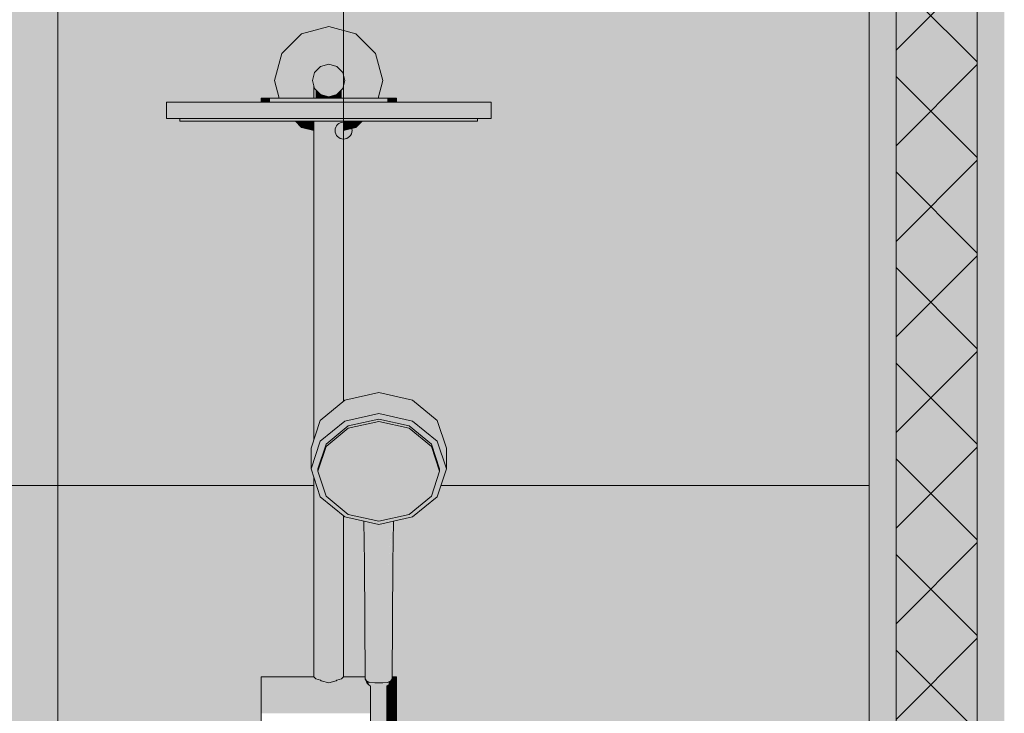
# Model space of a CAD drawing. Units: millimetres. Extents: x 0 to 841, y 0 to 594.
# Drawn here: x 335 to 364, y 334 to 355 of the extents above; entities that cross this region are included whole.
import ezdxf
from ezdxf.xclip import XClip

# ---------------------------------------------------------------- set-up
doc = ezdxf.new("R2010")
doc.units = ezdxf.units.MM
doc.header["$MEASUREMENT"] = 0
doc.header["$XCLIPFRAME"] = 0
for name, color, linetype in [('LOUCAS-METAIS.ARQ', 7, 'Continuous'), ('NOTAS-LAYOUT.EXEC', 7, 'Continuous'), ('PAREDE CONSTRUIR', 7, 'Continuous')]:
    doc.layers.add(name, color=color, linetype=linetype)

# ---------------------------------------------------------------- blocks, each defined once
blk = doc.blocks.new('Drawing_8_8', base_point=(309.438, 336.241))
at = {"layer": 'LOUCAS-METAIS.ARQ', "linetype": 'Continuous', "lineweight": 0, "true_color": 0xd6d4d8}
for points in [[(344.128, 353.407), (344.368, 353.471), (344.368, 354.591), (343.568, 354.377)], [(344.368, 354.591), (344.368, 353.471), (344.608, 353.407), (345.168, 354.377)], [(343.952, 353.231), (344.128, 353.407), (343.568, 354.377), (342.982, 353.791)], [(344.608, 353.407), (344.783, 353.231), (345.753, 353.791), (345.168, 354.377)], [(343.888, 352.991), (343.952, 353.231), (342.982, 353.791), (342.768, 352.991)], [(344.783, 353.231), (344.848, 352.991), (345.968, 352.991), (345.753, 353.791)], [(343.952, 353.231), (343.888, 352.991), (343.952, 352.751), (344.128, 352.575), (344.368, 352.511), (344.608, 352.575), (344.783, 352.751), (344.848, 352.991), (344.783, 353.231), (344.608, 353.407), (344.368, 353.471), (344.128, 353.407)], [(342.768, 352.991), (342.907, 352.471), (343.467, 352.471), (343.928, 352.737), (343.928, 352.842), (343.888, 352.991)], [(343.952, 352.751), (343.928, 352.842), (343.928, 352.471), (343.987, 352.471), (343.987, 352.716)], [(344.783, 352.751), (344.749, 352.716), (344.749, 352.471), (344.808, 352.471), (344.808, 352.842)], [(344.848, 352.991), (344.808, 352.842), (344.808, 352.737), (345.268, 352.471), (345.368, 352.471), (345.828, 352.471), (345.968, 352.991)], [(343.928, 352.737), (343.467, 352.471), (343.928, 352.471)], [(344.128, 352.575), (343.987, 352.716), (343.987, 352.471), (344.148, 352.471), (344.148, 352.57)], [(344.368, 352.511), (344.148, 352.57), (344.148, 352.471), (344.368, 352.471)], [(344.368, 352.471), (344.588, 352.471), (344.588, 352.57), (344.368, 352.511)], [(344.588, 352.471), (344.749, 352.471), (344.749, 352.716), (344.608, 352.575), (344.588, 352.57)], [(344.808, 352.471), (345.268, 352.471), (344.808, 352.737)], [(339.568, 352.351), (339.568, 351.871), (340.211, 351.871), (340.211, 352.351)], [(341.968, 351.871), (341.968, 352.351), (340.211, 352.351), (340.211, 351.871)], [(344.368, 351.871), (344.368, 352.351), (341.968, 352.351), (341.968, 351.871)], [(342.368, 352.471), (342.368, 352.351), (342.636, 352.351), (342.636, 352.471)], [(343.368, 352.351), (343.368, 352.471), (342.636, 352.471), (342.636, 352.351)], [(344.368, 352.351), (344.368, 352.471), (343.368, 352.471), (343.368, 352.351)], [(344.368, 352.471), (344.368, 352.351), (345.368, 352.351), (345.368, 352.471)], [(344.368, 351.871), (346.768, 351.871), (346.768, 352.351), (344.368, 352.351)], [(346.1, 352.351), (346.1, 352.471), (345.368, 352.471), (345.368, 352.351)], [(346.1, 352.471), (346.1, 352.351), (346.368, 352.351), (346.368, 352.471)], [(348.524, 351.871), (348.524, 352.351), (346.768, 352.351), (346.768, 351.871)], [(348.524, 352.351), (348.524, 351.871), (349.168, 351.871), (349.168, 352.351)], [(339.968, 351.871), (339.968, 351.791), (340.557, 351.791), (340.557, 351.871)], [(342.168, 351.791), (342.168, 351.871), (340.557, 351.871), (340.557, 351.791)], [(344.368, 351.791), (344.368, 351.871), (342.168, 351.871), (342.168, 351.791)], [(343.675, 351.791), (343.382, 351.791), (343.568, 351.605)], [(343.675, 351.791), (343.568, 351.605), (343.928, 351.509), (343.928, 351.791)], [(343.987, 351.791), (343.928, 351.791), (343.928, 342.363), (343.987, 342.543)], [(343.987, 342.543), (344.116, 342.937), (344.148, 342.964), (344.148, 351.791), (343.987, 351.791)], [(344.148, 342.964), (344.368, 343.144), (344.368, 351.791), (344.148, 351.791)], [(344.368, 351.791), (346.568, 351.791), (346.568, 351.871), (344.368, 351.871)], [(344.368, 343.144), (344.588, 343.324), (344.588, 351.791), (344.368, 351.791)], [(344.588, 351.791), (344.588, 343.324), (344.749, 343.456), (344.749, 351.791)], [(344.808, 351.791), (344.749, 351.791), (344.749, 343.456), (344.808, 343.504)], [(345.06, 351.791), (344.808, 351.791), (344.808, 351.509), (345.168, 351.605)], [(345.06, 351.791), (345.168, 351.605), (345.353, 351.791)], [(346.568, 351.791), (348.178, 351.791), (348.178, 351.871), (346.568, 351.871)], [(348.178, 351.871), (348.178, 351.791), (348.768, 351.791), (348.768, 351.871)], [(344.116, 342.935), (344.116, 342.318), (344.848, 342.918), (344.848, 343.535)], [(344.116, 342.935), (344.848, 343.535), (344.116, 342.937)], [(344.848, 342.918), (345.848, 343.137), (345.848, 343.754), (344.848, 343.535)], [(344.848, 343.537), (345.848, 343.754)], [(345.848, 343.754), (346.848, 343.535), (345.848, 343.757)], [(345.848, 343.754), (345.848, 343.137), (346.848, 342.918), (346.848, 343.535)], [(346.848, 343.537), (347.58, 342.935)], [(346.848, 342.918), (347.58, 342.318), (347.58, 342.935), (346.848, 343.535)], [(344.116, 342.935), (343.848, 342.116), (343.848, 341.499), (344.116, 342.318)], [(344.848, 342.918), (344.948, 342.776), (345.848, 342.973), (345.848, 343.137)], [(344.948, 342.776), (344.948, 342.707), (345.848, 342.904), (345.848, 342.973)], [(345.848, 343.137), (345.848, 342.973), (346.748, 342.776), (346.848, 342.918)], [(345.848, 342.973), (345.848, 342.904), (346.748, 342.707), (346.748, 342.776)], [(347.58, 342.318), (347.848, 341.499), (347.848, 342.116), (347.58, 342.935)], [(344.048, 341.43), (344.289, 340.693), (344.948, 340.153), (345.848, 339.956), (346.748, 340.153), (347.406, 340.693), (347.648, 341.43), (347.406, 342.167), (346.748, 342.707), (345.848, 342.904), (344.948, 342.707), (344.289, 342.167)], [(344.848, 342.918), (344.116, 342.318), (344.289, 342.236), (344.948, 342.776)], [(344.289, 342.236), (344.289, 342.167), (344.948, 342.707), (344.948, 342.776)], [(346.848, 342.918), (346.748, 342.776), (347.406, 342.236), (347.58, 342.318)], [(346.748, 342.776), (346.748, 342.707), (347.406, 342.167), (347.406, 342.236)], [(343.848, 341.499), (344.048, 341.499), (344.289, 342.236), (344.116, 342.318)], [(344.048, 341.43), (344.289, 342.167), (344.289, 342.236), (344.048, 341.499)], [(347.406, 342.236), (347.648, 341.499), (347.848, 341.499), (347.58, 342.318)], [(347.648, 341.499), (347.406, 342.236), (347.406, 342.167), (347.648, 341.43)], [(343.848, 341.499), (344.116, 340.68), (344.269, 340.752), (344.048, 341.43), (344.048, 341.499)], [(347.648, 341.43), (347.426, 340.752), (347.58, 340.68), (347.848, 341.499), (347.648, 341.499)], [(343.928, 341.254), (343.928, 335.351), (343.987, 335.292), (343.987, 341.074)], [(344.116, 340.68), (343.987, 341.074), (343.987, 335.292), (344.127, 335.254), (344.148, 335.233), (344.148, 340.653)], [(344.116, 340.68), (344.848, 340.08), (344.917, 340.178), (344.289, 340.693), (344.269, 340.752)], [(344.368, 340.473), (344.148, 340.653), (344.148, 335.233), (344.368, 335.174)], [(347.406, 340.693), (346.778, 340.178), (346.848, 340.08), (347.58, 340.68), (347.426, 340.752)], [(344.368, 335.174), (344.588, 335.233), (344.588, 340.293), (344.368, 340.473)], [(344.588, 335.233), (344.609, 335.254), (344.749, 335.292), (344.749, 340.161), (344.588, 340.293)], [(344.808, 340.113), (344.749, 340.161), (344.749, 335.292), (344.808, 335.351)], [(344.848, 340.08), (345.848, 339.861), (345.848, 339.956), (344.948, 340.153), (344.917, 340.178)], [(345.848, 339.956), (345.848, 339.861), (346.848, 340.08), (346.778, 340.178), (346.748, 340.153)], [(345.448, 339.948), (345.408, 339.957), (345.428, 338.728)], [(345.428, 338.728), (345.467, 338.663), (345.448, 339.948)], [(345.514, 339.934), (345.448, 339.948), (345.467, 338.663), (345.561, 339.911)], [(345.575, 338.616), (345.561, 339.911), (345.467, 338.663)], [(345.561, 339.924), (345.514, 339.934), (345.561, 339.911)], [(345.564, 339.923), (345.561, 339.911), (345.707, 339.891)], [(345.561, 339.911), (345.575, 338.616), (345.715, 339.89)], [(345.575, 338.616), (345.722, 338.598), (345.715, 339.89)], [(345.848, 339.861), (345.715, 339.89), (345.722, 338.598), (345.98, 339.89)], [(345.722, 338.598), (345.974, 338.598), (345.98, 339.89)], [(345.98, 339.89), (345.974, 338.598), (346.134, 339.911), (345.988, 339.891)], [(346.121, 338.616), (346.134, 339.911), (345.974, 338.598)], [(345.988, 339.891), (346.134, 339.911), (346.135, 339.924)], [(346.121, 338.616), (346.245, 339.948), (346.181, 339.934), (346.134, 339.911)], [(346.121, 338.616), (346.228, 338.663), (346.247, 339.948)], [(346.137, 339.924), (346.134, 339.911), (346.181, 339.934)], [(346.247, 339.948), (346.228, 338.663), (346.285, 339.957)], [(346.228, 338.663), (346.268, 338.728), (346.287, 339.957)], [(345.467, 338.663), (345.428, 338.728), (345.448, 335.288)], [(345.448, 335.288), (345.485, 335.229), (345.467, 338.663)], [(345.575, 338.616), (345.467, 338.663), (345.485, 335.229)], [(345.575, 338.616), (345.485, 335.229), (345.588, 335.186)], [(345.722, 338.598), (345.575, 338.616), (345.588, 335.186)], [(345.722, 338.598), (345.588, 335.186), (345.728, 335.17)], [(345.974, 338.598), (345.722, 338.598), (345.728, 335.17)], [(345.974, 338.598), (345.728, 335.17), (345.968, 335.17)], [(345.968, 335.17), (346.121, 338.616), (345.974, 338.598)], [(346.121, 338.616), (345.968, 335.17), (346.108, 335.186)], [(346.108, 335.186), (346.228, 338.663), (346.121, 338.616)], [(346.228, 338.663), (346.108, 335.186), (346.21, 335.229)], [(346.21, 335.229), (346.268, 338.728), (346.228, 338.663)], [(346.21, 335.229), (346.248, 335.288), (346.268, 338.728)], [(342.368, 335.351), (342.368, 335.254), (344.127, 335.254), (343.987, 335.292), (343.928, 335.351)], [(342.368, 335.254), (342.368, 334.991), (345.608, 334.991), (345.608, 335.071), (345.501, 335.151), (345.464, 335.254), (344.609, 335.254), (344.588, 335.233), (344.368, 335.174), (344.148, 335.233), (344.127, 335.254)], [(344.609, 335.254), (345.464, 335.254), (345.448, 335.271), (345.448, 335.288), (345.447, 335.351), (344.808, 335.351), (344.749, 335.292)], [(345.448, 335.271), (345.464, 335.254), (345.501, 335.151), (345.501, 335.222), (345.485, 335.229), (345.454, 335.278)], [(345.501, 335.151), (345.508, 335.22)], [(345.553, 335.2), (345.508, 335.22), (345.508, 335.146), (345.553, 335.112)], [(345.553, 335.2), (345.553, 335.112), (345.608, 335.071), (345.608, 333.992), (345.678, 333.963), (345.678, 335.176), (345.588, 335.186)], [(345.678, 333.963), (345.848, 333.943), (345.848, 335.17), (345.728, 335.17), (345.678, 335.176)], [(345.848, 335.17), (345.848, 333.943), (346.018, 333.963), (346.018, 335.176), (345.968, 335.17)], [(346.018, 333.963), (346.088, 333.992), (346.088, 335.071), (346.142, 335.112), (346.142, 335.2), (346.108, 335.186), (346.018, 335.176)], [(346.088, 335.071), (346.088, 334.991), (346.368, 334.991), (346.368, 335.254), (346.231, 335.254), (346.194, 335.151)], [(346.142, 335.2), (346.142, 335.112), (346.188, 335.146), (346.188, 335.22)], [(346.188, 335.22), (346.188, 335.146), (346.194, 335.222)], [(346.194, 335.222), (346.194, 335.151), (346.231, 335.254), (346.248, 335.271), (346.21, 335.229)], [(346.231, 335.254), (346.368, 335.254), (346.368, 335.351), (346.248, 335.351), (346.248, 335.288), (346.241, 335.278)], [(342.368, 334.991), (342.368, 334.631), (345.608, 334.631), (345.608, 334.991)], [(346.088, 334.631), (346.368, 334.631), (346.368, 334.991), (346.088, 334.991)], [(342.368, 334.631), (342.368, 334.271), (345.608, 334.271), (345.608, 334.631)], [(346.088, 334.271), (346.368, 334.271), (346.368, 334.631), (346.088, 334.631)], [(346.368, 334.271), (346.088, 334.271), (346.088, 334.007), (346.368, 334.007)]]:
    blk.add_hatch(color=254, dxfattribs=at).paths.add_polyline_path(points)
at = {"layer": 'NOTAS-LAYOUT.EXEC', "linetype": 'Continuous', "lineweight": 0, "true_color": 0x000000}
blk.add_hatch(color=18, dxfattribs=at).paths.add_polyline_path([(344.558, 351.509), (344.577, 351.413), (344.631, 351.332), (344.712, 351.278), (344.808, 351.259), (344.903, 351.278), (344.984, 351.332), (345.039, 351.413), (345.058, 351.509), (345.039, 351.604), (344.984, 351.686), (344.903, 351.74), (344.808, 351.759), (344.712, 351.74), (344.631, 351.686), (344.577, 351.604)])
at = {"layer": 'PAREDE CONSTRUIR', "linetype": 'Continuous', "lineweight": 0, "true_color": 0xffffff}
h = blk.add_hatch(color=7, dxfattribs=at)
h.paths.add_polyline_path([(270.343, 382.991), (270.343, 355.471), (271.103, 355.471), (271.103, 353.471), (271.103, 309.391), (272.543, 309.391), (272.826, 309.274), (272.943, 308.991), (272.826, 308.708), (272.543, 308.591), (271.103, 308.591), (271.103, 268.991), (308.125, 268.991), (308.125, 270.406), (310.087, 279.842), (306.204, 285.976), (306.204, 287.391), (305.804, 287.391), (305.404, 299.991), (305.404, 300.791), (305.423, 300.986), (305.573, 301.346), (305.849, 301.622), (306.209, 301.772), (306.404, 301.791), (312.404, 301.791), (312.404, 301.991), (314.004, 301.991), (314.004, 301.791), (320.004, 301.791), (320.199, 301.772), (320.56, 301.622), (320.836, 301.346), (320.985, 300.986), (321.004, 300.791), (321.004, 299.991), (320.604, 287.391), (320.205, 287.391), (320.205, 285.976), (316.321, 279.842), (318.284, 270.406), (318.284, 268.991), (327.143, 268.991), (327.143, 327.391), (296.915, 327.391), (296.915, 354.591), (332.115, 354.591), (332.115, 327.391), (328.343, 327.391), (328.343, 268.991), (360.342, 268.991), (360.342, 382.991)])
h.paths.add_polyline_path([(277.037, 299.11), (277.08, 299.36), (277.165, 299.598), (277.291, 299.818), (277.452, 300.013), (277.646, 300.177), (277.755, 300.241), (277.814, 300.276), (277.917, 300.363), (278.004, 300.468), (278.06, 300.569), (278.215, 300.885), (278.221, 300.915), (278.235, 300.987), (285.436, 300.991), (285.436, 305.791), (287.036, 305.791), (287.036, 300.991), (294.238, 300.991), (294.255, 300.915), (294.261, 300.885), (294.416, 300.569), (294.472, 300.468), (294.559, 300.363), (294.662, 300.276), (294.721, 300.241), (294.83, 300.177), (295.023, 300.013), (295.185, 299.818), (295.311, 299.598), (295.396, 299.36), (295.439, 299.11), (295.438, 298.991), (295.039, 298.991), (295.039, 298.728), (294.947, 298.21), (294.767, 297.715), (294.504, 297.259), (294.166, 296.856), (293.763, 296.518), (293.572, 296.408), (293.031, 296.085), (291.853, 295.637), (290.616, 295.401), (289.882, 295.391), (287.078, 295.391), (287.078, 294.591), (285.398, 294.591), (285.398, 295.391), (282.593, 295.391), (281.86, 295.401), (280.622, 295.637), (279.445, 296.085), (278.904, 296.408), (278.713, 296.518), (278.31, 296.856), (277.971, 297.259), (277.708, 297.715), (277.528, 298.21), (277.437, 298.728), (277.437, 298.991), (277.039, 298.991)], flags=0)
h.paths.add_polyline_path([(297.063, 285.361), (297.156, 285.361), (297.191, 286.366), (297.196, 286.376), (297.281, 287.203), (297.239, 287.243), (297.187, 287.335), (297.168, 287.439), (297.17, 287.85), (297.188, 287.955), (297.239, 288.049), (297.314, 288.125), (297.409, 288.175), (297.515, 288.191), (297.619, 288.171), (297.714, 288.12), (297.791, 288.046), (297.843, 287.954), (297.862, 287.85), (297.86, 287.439), (297.842, 287.334), (297.792, 287.24), (297.747, 287.195), (297.829, 286.38), (297.837, 286.366), (297.873, 285.361), (297.969, 285.361), (297.969, 284.645), (297.785, 284.645), (297.739, 284.636), (297.709, 284.633), (297.709, 275.773), (297.699, 275.168), (297.839, 274.617), (298.118, 274.132), (298.511, 273.754), (298.987, 273.513), (299.505, 273.431), (300.024, 273.513), (300.5, 273.754), (300.893, 274.132), (301.171, 274.617), (301.311, 275.168), (301.301, 275.773), (301.301, 284.243), (301.185, 284.243), (301.185, 284.325), (301.153, 284.346), (301.082, 284.413), (301.02, 284.491), (300.971, 284.579), (300.935, 284.674), (300.913, 284.774), (300.906, 284.877), (300.913, 284.979), (300.935, 285.079), (300.971, 285.174), (301.02, 285.262), (301.082, 285.34), (301.074, 285.366), (301.057, 285.419), (301.052, 285.474), (301.05, 286.172), (301.056, 286.227), (301.073, 286.28), (301.1, 286.33), (301.137, 286.377), (301.183, 286.419), (301.237, 286.454), (301.298, 286.483), (301.363, 286.504), (301.433, 286.517), (301.503, 286.521), (301.574, 286.517), (301.643, 286.504), (301.709, 286.483), (301.769, 286.454), (301.823, 286.419), (301.869, 286.377), (301.906, 286.33), (301.933, 286.28), (301.949, 286.227), (301.955, 286.172), (301.956, 285.474), (301.951, 285.419), (301.934, 285.366), (301.924, 285.347), (301.931, 285.34), (301.993, 285.262), (302.042, 285.174), (302.078, 285.079), (302.1, 284.979), (302.107, 284.877), (302.1, 284.774), (302.078, 284.674), (302.042, 284.579), (301.993, 284.491), (301.931, 284.413), (301.86, 284.346), (301.824, 284.322), (301.824, 284.243), (301.716, 284.243), (301.7, 284.243), (301.7, 275.777), (301.711, 275.112), (301.54, 274.439), (301.2, 273.847), (300.72, 273.385), (300.139, 273.092), (299.505, 272.991), (298.872, 273.092), (298.291, 273.385), (297.81, 273.847), (297.47, 274.439), (297.299, 275.112), (297.31, 275.777), (297.31, 284.634), (297.29, 284.636), (297.244, 284.644), (297.063, 284.645)], flags=0)
h.paths.add_polyline_path([(339.968, 351.871), (339.568, 351.871), (339.568, 352.351), (342.368, 352.351), (342.368, 352.471), (342.907, 352.471), (342.768, 352.991), (342.982, 353.791), (343.568, 354.377), (344.368, 354.591), (345.168, 354.377), (345.753, 353.791), (345.968, 352.991), (345.828, 352.471), (346.368, 352.471), (346.368, 352.351), (349.168, 352.351), (349.168, 351.871), (348.768, 351.871), (348.768, 351.791), (345.353, 351.791), (345.168, 351.605), (344.808, 351.509), (344.808, 343.504), (344.848, 343.537), (345.848, 343.757), (346.848, 343.537), (347.58, 342.937), (347.848, 342.118), (347.848, 341.499), (347.58, 340.68), (346.848, 340.08), (346.287, 339.957), (346.268, 338.728), (346.248, 335.351), (346.368, 335.351), (346.368, 333.911), (346.107, 333.911), (346.105, 333.181), (346.361, 330.553), (346.893, 327.449), (347.761, 324.4), (347.775, 324.353), (347.816, 324.246), (348.996, 321.234), (350.057, 318.102), (350.852, 314.961), (351.382, 311.811), (351.388, 306.382), (351.348, 305.783), (351.229, 305.185), (351.033, 304.607), (350.764, 304.061), (350.425, 303.554), (350.023, 303.095), (349.565, 302.693), (349.058, 302.355), (348.511, 302.085), (347.934, 301.889), (347.336, 301.77), (346.728, 301.73), (346.119, 301.77), (345.521, 301.889), (344.944, 302.085), (344.397, 302.355), (343.89, 302.693), (343.432, 303.095), (343.03, 303.554), (342.691, 304.061), (342.422, 304.607), (342.226, 305.185), (342.107, 305.783), (342.068, 306.382), (342.068, 310.231), (342.008, 310.231), (342.008, 310.602), (341.368, 310.431), (340.688, 310.613), (340.19, 311.111), (340.008, 311.791), (340.19, 312.471), (340.688, 312.969), (341.368, 313.151), (341.828, 313.028), (341.828, 313.471), (342.548, 313.471), (342.548, 312.751), (342.468, 312.751), (342.468, 312.549), (342.505, 312.511), (343.928, 312.511), (343.928, 333.911), (342.368, 333.911), (342.368, 335.351), (343.928, 335.351), (343.928, 341.254), (343.848, 341.499), (343.848, 342.118), (343.928, 342.363), (343.928, 351.509), (343.568, 351.605), (343.382, 351.791), (339.968, 351.791)], flags=0)
at = {"layer": 'PAREDE CONSTRUIR', "linetype": 'Continuous', "lineweight": 13, "true_color": 0x6b6b6b}
h = blk.add_hatch(dxfattribs=at)
h.set_pattern_fill('Ceramica_60_x_60_0008', color=251, style=0, pattern_type=2)
h.set_pattern_definition([(180, (360.342, 268.99), (0, 24), []), (90, (360.342, 268.99), (24, 0), [])])
h.paths.add_polyline_path([(270.343, 382.991), (270.343, 355.471), (271.103, 355.471), (271.103, 353.471), (271.103, 309.391), (272.543, 309.391), (272.826, 309.274), (272.943, 308.991), (272.826, 308.708), (272.543, 308.591), (271.103, 308.591), (271.103, 268.991), (308.125, 268.991), (308.125, 270.406), (310.087, 279.842), (306.204, 285.976), (306.204, 287.391), (305.804, 287.391), (305.404, 299.991), (305.404, 300.791), (305.423, 300.986), (305.573, 301.346), (305.849, 301.622), (306.209, 301.772), (306.404, 301.791), (312.404, 301.791), (312.404, 301.991), (314.004, 301.991), (314.004, 301.791), (320.004, 301.791), (320.199, 301.772), (320.56, 301.622), (320.836, 301.346), (320.985, 300.986), (321.004, 300.791), (321.004, 299.991), (320.604, 287.391), (320.205, 287.391), (320.205, 285.976), (316.321, 279.842), (318.284, 270.406), (318.284, 268.991), (327.143, 268.991), (327.143, 327.391), (296.915, 327.391), (296.915, 354.591), (332.115, 354.591), (332.115, 327.391), (328.343, 327.391), (328.343, 268.991), (360.342, 268.991), (360.342, 382.991)])
h.paths.add_polyline_path([(277.037, 299.11), (277.08, 299.36), (277.165, 299.598), (277.291, 299.818), (277.452, 300.013), (277.646, 300.177), (277.755, 300.241), (277.814, 300.276), (277.917, 300.363), (278.004, 300.468), (278.06, 300.569), (278.215, 300.885), (278.221, 300.915), (278.235, 300.987), (285.436, 300.991), (285.436, 305.791), (287.036, 305.791), (287.036, 300.991), (294.238, 300.991), (294.255, 300.915), (294.261, 300.885), (294.416, 300.569), (294.472, 300.468), (294.559, 300.363), (294.662, 300.276), (294.721, 300.241), (294.83, 300.177), (295.023, 300.013), (295.185, 299.818), (295.311, 299.598), (295.396, 299.36), (295.439, 299.11), (295.438, 298.991), (295.039, 298.991), (295.039, 298.728), (294.947, 298.21), (294.767, 297.715), (294.504, 297.259), (294.166, 296.856), (293.763, 296.518), (293.572, 296.408), (293.031, 296.085), (291.853, 295.637), (290.616, 295.401), (289.882, 295.391), (287.078, 295.391), (287.078, 294.591), (285.398, 294.591), (285.398, 295.391), (282.593, 295.391), (281.86, 295.401), (280.622, 295.637), (279.445, 296.085), (278.904, 296.408), (278.713, 296.518), (278.31, 296.856), (277.971, 297.259), (277.708, 297.715), (277.528, 298.21), (277.437, 298.728), (277.437, 298.991), (277.039, 298.991)], flags=0)
h.paths.add_polyline_path([(297.063, 285.361), (297.156, 285.361), (297.191, 286.366), (297.196, 286.376), (297.281, 287.203), (297.239, 287.243), (297.187, 287.335), (297.168, 287.439), (297.17, 287.85), (297.188, 287.955), (297.239, 288.049), (297.314, 288.125), (297.409, 288.175), (297.515, 288.191), (297.619, 288.171), (297.714, 288.12), (297.791, 288.046), (297.843, 287.954), (297.862, 287.85), (297.86, 287.439), (297.842, 287.334), (297.792, 287.24), (297.747, 287.195), (297.829, 286.38), (297.837, 286.366), (297.873, 285.361), (297.969, 285.361), (297.969, 284.645), (297.785, 284.645), (297.739, 284.636), (297.709, 284.633), (297.709, 275.773), (297.699, 275.168), (297.839, 274.617), (298.118, 274.132), (298.511, 273.754), (298.987, 273.513), (299.505, 273.431), (300.024, 273.513), (300.5, 273.754), (300.893, 274.132), (301.171, 274.617), (301.311, 275.168), (301.301, 275.773), (301.301, 284.243), (301.185, 284.243), (301.185, 284.325), (301.153, 284.346), (301.082, 284.413), (301.02, 284.491), (300.971, 284.579), (300.935, 284.674), (300.913, 284.774), (300.906, 284.877), (300.913, 284.979), (300.935, 285.079), (300.971, 285.174), (301.02, 285.262), (301.082, 285.34), (301.074, 285.366), (301.057, 285.419), (301.052, 285.474), (301.05, 286.172), (301.056, 286.227), (301.073, 286.28), (301.1, 286.33), (301.137, 286.377), (301.183, 286.419), (301.237, 286.454), (301.298, 286.483), (301.363, 286.504), (301.433, 286.517), (301.503, 286.521), (301.574, 286.517), (301.643, 286.504), (301.709, 286.483), (301.769, 286.454), (301.823, 286.419), (301.869, 286.377), (301.906, 286.33), (301.933, 286.28), (301.949, 286.227), (301.955, 286.172), (301.956, 285.474), (301.951, 285.419), (301.934, 285.366), (301.924, 285.347), (301.931, 285.34), (301.993, 285.262), (302.042, 285.174), (302.078, 285.079), (302.1, 284.979), (302.107, 284.877), (302.1, 284.774), (302.078, 284.674), (302.042, 284.579), (301.993, 284.491), (301.931, 284.413), (301.86, 284.346), (301.824, 284.322), (301.824, 284.243), (301.716, 284.243), (301.7, 284.243), (301.7, 275.777), (301.711, 275.112), (301.54, 274.439), (301.2, 273.847), (300.72, 273.385), (300.139, 273.092), (299.505, 272.991), (298.872, 273.092), (298.291, 273.385), (297.81, 273.847), (297.47, 274.439), (297.299, 275.112), (297.31, 275.777), (297.31, 284.634), (297.29, 284.636), (297.244, 284.644), (297.063, 284.645)], flags=0)
h.paths.add_polyline_path([(339.968, 351.871), (339.568, 351.871), (339.568, 352.351), (342.368, 352.351), (342.368, 352.471), (342.907, 352.471), (342.768, 352.991), (342.982, 353.791), (343.568, 354.377), (344.368, 354.591), (345.168, 354.377), (345.753, 353.791), (345.968, 352.991), (345.828, 352.471), (346.368, 352.471), (346.368, 352.351), (349.168, 352.351), (349.168, 351.871), (348.768, 351.871), (348.768, 351.791), (345.353, 351.791), (345.168, 351.605), (344.808, 351.509), (344.808, 343.504), (344.848, 343.537), (345.848, 343.757), (346.848, 343.537), (347.58, 342.937), (347.848, 342.118), (347.848, 341.499), (347.58, 340.68), (346.848, 340.08), (346.287, 339.957), (346.268, 338.728), (346.248, 335.351), (346.368, 335.351), (346.368, 333.911), (346.107, 333.911), (346.105, 333.181), (346.361, 330.553), (346.893, 327.449), (347.761, 324.4), (347.775, 324.353), (347.816, 324.246), (348.996, 321.234), (350.057, 318.102), (350.852, 314.961), (351.382, 311.811), (351.388, 306.382), (351.348, 305.783), (351.229, 305.185), (351.033, 304.607), (350.764, 304.061), (350.425, 303.554), (350.023, 303.095), (349.565, 302.693), (349.058, 302.355), (348.511, 302.085), (347.934, 301.889), (347.336, 301.77), (346.728, 301.73), (346.119, 301.77), (345.521, 301.889), (344.944, 302.085), (344.397, 302.355), (343.89, 302.693), (343.432, 303.095), (343.03, 303.554), (342.691, 304.061), (342.422, 304.607), (342.226, 305.185), (342.107, 305.783), (342.068, 306.382), (342.068, 310.231), (342.008, 310.231), (342.008, 310.602), (341.368, 310.431), (340.688, 310.613), (340.19, 311.111), (340.008, 311.791), (340.19, 312.471), (340.688, 312.969), (341.368, 313.151), (341.828, 313.028), (341.828, 313.471), (342.548, 313.471), (342.548, 312.751), (342.468, 312.751), (342.468, 312.549), (342.505, 312.511), (343.928, 312.511), (343.928, 333.911), (342.368, 333.911), (342.368, 335.351), (343.928, 335.351), (343.928, 341.254), (343.848, 341.499), (343.848, 342.118), (343.928, 342.363), (343.928, 351.509), (343.568, 351.605), (343.382, 351.791), (339.968, 351.791)], flags=0)
at = {"layer": 'PAREDE CONSTRUIR', "linetype": 'Continuous', "lineweight": 0, "true_color": 0xffffff}
for points in [[(360.343, 268.991), (361.143, 268.991), (361.143, 382.991), (360.343, 382.991)], [(363.543, 382.991), (363.543, 268.991), (364.343, 268.991), (364.343, 382.991)], [(344.808, 335.351), (345.447, 335.351), (345.428, 338.728), (345.408, 339.957), (344.848, 340.08), (344.808, 340.113)]]:
    blk.add_hatch(color=7, dxfattribs=at).paths.add_polyline_path(points)
at = {"layer": 'PAREDE CONSTRUIR', "linetype": 'Continuous', "lineweight": 0, "true_color": 0x8fff6a}
blk.add_hatch(color=81, dxfattribs=at).paths.add_polyline_path([(361.143, 382.991), (361.143, 268.991), (363.543, 268.991), (363.543, 382.991)])
at = {"layer": 'PAREDE CONSTRUIR', "linetype": 'Continuous', "lineweight": 0}
h = blk.add_hatch(dxfattribs=at)
h.set_pattern_fill('Placomur_0008', color=84, style=0, pattern_type=2)
h.set_pattern_definition([(45, (151.45, 262.991), (-1.414214, 1.414214), []), (135, (151.45, 262.991), (1.414214, 1.414214), [])])
h.paths.add_polyline_path([(361.143, 382.991), (361.143, 268.991), (363.543, 268.991), (363.543, 382.991)])
at = {"layer": 'PAREDE CONSTRUIR', "linetype": 'Continuous', "lineweight": 13, "true_color": 0x6b6b6b}
h = blk.add_hatch(dxfattribs=at)
h.set_pattern_fill('Ceramica_60_x_60_0008', color=251, style=0, pattern_type=2)
h.set_pattern_definition([(180, (360.342, 268.99), (0, 24), []), (90, (360.342, 268.99), (24, 0), [])])
h.paths.add_polyline_path([(344.808, 335.351), (345.447, 335.351), (345.428, 338.728), (345.408, 339.957), (344.848, 340.08), (344.808, 340.113)])
at = {"layer": 'LOUCAS-METAIS.ARQ', "color": 7, "linetype": 'Continuous', "lineweight": 13}
for p, q in [((344.368, 354.591), (343.568, 354.377)), ((345.168, 354.377), (344.368, 354.591)), ((343.568, 354.377), (342.982, 353.791)), ((345.753, 353.791), (345.168, 354.377)), ((342.982, 353.791), (342.768, 352.991)), ((345.968, 352.991), (345.753, 353.791)), ((344.128, 353.407), (343.952, 353.231)), ((344.368, 353.471), (344.128, 353.407)), ((344.608, 353.407), (344.368, 353.471)), ((344.783, 353.231), (344.608, 353.407)), ((343.952, 353.231), (343.888, 352.991)), ((344.848, 352.991), (344.783, 353.231)), ((342.768, 352.991), (342.907, 352.471)), ((343.888, 352.991), (343.952, 352.751)), ((343.928, 352.471), (343.928, 352.842)), ((344.783, 352.751), (344.848, 352.991)), ((344.808, 352.471), (344.808, 352.842)), ((345.828, 352.471), (345.968, 352.991)), ((343.952, 352.751), (344.128, 352.575)), ((344.128, 352.575), (344.368, 352.511)), ((344.368, 352.511), (344.608, 352.575)), ((344.608, 352.575), (344.783, 352.751)), ((340.211, 352.351), (339.568, 352.351)), ((339.568, 351.871), (339.568, 352.351)), ((341.968, 352.351), (340.211, 352.351)), ((344.368, 352.351), (341.968, 352.351)), ((342.636, 352.471), (342.368, 352.471)), ((342.368, 352.351), (342.368, 352.471)), ((343.368, 352.471), (342.636, 352.471)), ((344.368, 352.471), (343.368, 352.471)), ((345.368, 352.471), (344.368, 352.471)), ((346.768, 352.351), (344.368, 352.351)), ((346.1, 352.471), (345.368, 352.471)), ((346.368, 352.471), (346.1, 352.471)), ((346.368, 352.351), (346.368, 352.471)), ((348.524, 352.351), (346.768, 352.351)), ((349.168, 352.351), (348.524, 352.351)), ((349.168, 351.871), (349.168, 352.351)), ((340.211, 351.871), (339.568, 351.871)), ((339.968, 351.791), (339.968, 351.871)), ((340.557, 351.791), (339.968, 351.791)), ((341.968, 351.871), (340.211, 351.871)), ((342.168, 351.791), (340.557, 351.791)), ((344.368, 351.871), (341.968, 351.871)), ((344.368, 351.791), (342.168, 351.791)), ((343.382, 351.791), (343.568, 351.605)), ((343.928, 342.363), (343.928, 351.791)), ((346.768, 351.871), (344.368, 351.871)), ((346.568, 351.791), (344.368, 351.791)), ((344.808, 343.504), (344.808, 351.791)), ((345.168, 351.605), (345.353, 351.791)), ((348.178, 351.791), (346.568, 351.791)), ((348.524, 351.871), (346.768, 351.871)), ((348.768, 351.791), (348.178, 351.791)), ((349.168, 351.871), (348.524, 351.871)), ((348.768, 351.791), (348.768, 351.871)), ((343.568, 351.605), (343.928, 351.509)), ((344.808, 351.509), (345.168, 351.605)), ((344.848, 343.537), (344.116, 342.937)), ((345.848, 343.757), (344.848, 343.537)), ((346.848, 343.537), (345.848, 343.757)), ((347.58, 342.937), (346.848, 343.537)), ((344.116, 342.937), (343.848, 342.118)), ((345.848, 343.137), (344.848, 342.918)), ((345.848, 342.973), (344.948, 342.776)), ((346.848, 342.918), (345.848, 343.137)), ((346.748, 342.776), (345.848, 342.973)), ((347.848, 342.118), (347.58, 342.937)), ((344.848, 342.918), (344.116, 342.318)), ((344.948, 342.776), (344.289, 342.236)), ((344.948, 342.707), (344.289, 342.167)), ((345.848, 342.904), (344.948, 342.707)), ((346.748, 342.707), (345.848, 342.904)), ((347.406, 342.236), (346.748, 342.776)), ((347.406, 342.167), (346.748, 342.707)), ((347.58, 342.318), (346.848, 342.918)), ((344.116, 342.318), (343.848, 341.499)), ((343.848, 342.116), (343.848, 342.118)), ((343.848, 341.499), (343.848, 342.116)), ((344.289, 342.236), (344.048, 341.499)), ((344.289, 342.167), (344.048, 341.43)), ((347.648, 341.499), (347.406, 342.236)), ((347.648, 341.43), (347.406, 342.167)), ((347.848, 341.499), (347.58, 342.318)), ((347.848, 342.116), (347.848, 342.118)), ((347.848, 341.499), (347.848, 342.116)), ((343.848, 341.499), (344.116, 340.68)), ((344.048, 341.43), (344.048, 341.499)), ((347.58, 340.68), (347.848, 341.499)), ((347.648, 341.43), (347.648, 341.499)), ((343.928, 335.351), (343.928, 341.254)), ((344.048, 341.43), (344.289, 340.693)), ((347.406, 340.693), (347.648, 341.43)), ((344.116, 340.68), (344.848, 340.08)), ((344.289, 340.693), (344.948, 340.153)), ((346.748, 340.153), (347.406, 340.693)), ((346.848, 340.08), (347.58, 340.68)), ((344.808, 335.351), (344.808, 340.113)), ((344.848, 340.08), (345.848, 339.861)), ((344.948, 340.153), (345.848, 339.956)), ((345.848, 339.956), (346.748, 340.153)), ((345.848, 339.861), (346.848, 340.08)), ((345.428, 338.728), (345.408, 339.957)), ((346.268, 338.728), (346.287, 339.957)), ((345.448, 335.288), (345.428, 338.728)), ((346.248, 335.288), (346.268, 338.728)), ((342.368, 335.351), (342.368, 335.254)), ((342.368, 335.351), (343.928, 335.351)), ((342.368, 335.254), (342.368, 334.991)), ((343.987, 335.292), (343.928, 335.351)), ((344.127, 335.254), (343.987, 335.292)), ((344.148, 335.233), (344.127, 335.254)), ((344.368, 335.174), (344.148, 335.233)), ((344.588, 335.233), (344.368, 335.174)), ((344.609, 335.254), (344.588, 335.233)), ((344.749, 335.292), (344.609, 335.254)), ((344.808, 335.351), (344.749, 335.292)), ((344.808, 335.351), (345.447, 335.351)), ((345.448, 335.288), (345.485, 335.229)), ((345.448, 335.271), (345.454, 335.278)), ((345.464, 335.254), (345.448, 335.271)), ((345.501, 335.151), (345.464, 335.254)), ((345.485, 335.229), (345.588, 335.186)), ((345.608, 335.071), (345.501, 335.151)), ((345.508, 335.146), (345.508, 335.22)), ((345.588, 335.186), (345.728, 335.17)), ((345.608, 335.071), (345.608, 334.991)), ((345.728, 335.17), (345.968, 335.17)), ((345.968, 335.17), (346.108, 335.186)), ((346.194, 335.151), (346.088, 335.071)), ((346.088, 335.071), (346.088, 334.991)), ((346.108, 335.186), (346.21, 335.229)), ((346.188, 335.146), (346.188, 335.22)), ((346.231, 335.254), (346.194, 335.151)), ((346.21, 335.229), (346.248, 335.288)), ((346.248, 335.271), (346.231, 335.254)), ((346.241, 335.278), (346.248, 335.271)), ((346.248, 335.351), (346.368, 335.351)), ((346.368, 335.351), (346.368, 335.254)), ((346.368, 335.254), (346.368, 334.991)), ((342.368, 334.991), (342.368, 334.631)), ((345.608, 334.991), (345.608, 334.631)), ((346.088, 334.991), (346.088, 334.631)), ((346.368, 334.991), (346.368, 334.631)), ((342.368, 334.631), (342.368, 334.271)), ((345.608, 334.271), (345.608, 334.631)), ((346.088, 334.271), (346.088, 334.631)), ((346.368, 334.631), (346.368, 334.271)), ((342.368, 334.271), (342.368, 334.007)), ((345.608, 334.007), (345.608, 334.271)), ((346.088, 334.007), (346.088, 334.271)), ((346.368, 334.271), (346.368, 334.007))]:
    blk.add_line(p, q, dxfattribs=at)
at = {"layer": 'NOTAS-LAYOUT.EXEC', "color": 7, "linetype": 'Continuous', "lineweight": 13}
blk.add_line((344.808, 351.759), (344.808, 365.651), dxfattribs=at)
at = {"layer": 'NOTAS-LAYOUT.EXEC', "color": 7, "linetype": 'Continuous', "lineweight": 20}
blk.add_circle((344.808, 351.509), 0.25, dxfattribs=at)
at = {"layer": 'PAREDE CONSTRUIR', "color": 7, "linetype": 'Continuous', "lineweight": 13}
for p, q in [((360.343, 382.991), (360.343, 268.991)), ((361.143, 382.991), (361.143, 268.991)), ((363.543, 382.991), (363.543, 268.991))]:
    blk.add_line(p, q, dxfattribs=at)

msp = doc.modelspace()

# ---------------------------------------------------------------- block references
at = {"color": 64, "linetype": 'Continuous', "lineweight": 0, "true_color": 0x80aa00}
ref = msp.add_blockref('Drawing_8_8', (309.438, 336.241), dxfattribs=at)
XClip(ref).set_block_clipping_path([(254.5335239461, 262.9909143965), (364.343022986, 409.4909152447)])

doc.saveas('drawing.dxf')
